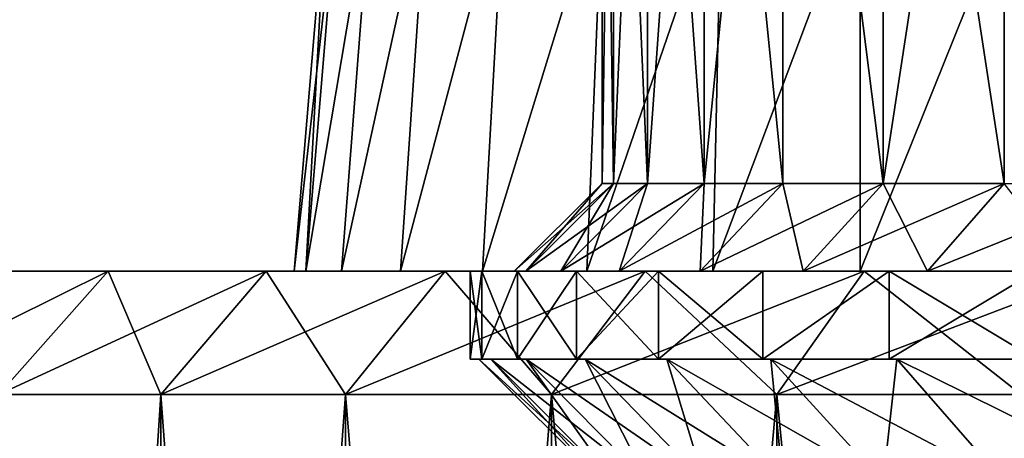
# Model space of a CAD drawing. Units: millimetres. Extents: x -86 to 86, y 52 to 111.
# Drawn here: x -21 to -16, y 79 to 81 of the extents above; entities that cross this region are included whole.
import ezdxf

# ---------------------------------------------------------------- set-up
doc = ezdxf.new("R2010")
doc.units = ezdxf.units.MM
doc.header["$LTSCALE"] = 81.481481
for name, color, linetype in [('1', 7, 'CONTINUOUS'), ('11', 7, 'CONTINUOUS'), ('12', 7, 'CONTINUOUS'), ('13', 7, 'CONTINUOUS'), ('14', 7, 'CONTINUOUS'), ('15', 7, 'CONTINUOUS'), ('19', 7, 'CONTINUOUS'), ('2', 7, 'CONTINUOUS'), ('20', 7, 'CONTINUOUS'), ('24', 7, 'CONTINUOUS'), ('25', 7, 'CONTINUOUS'), ('28', 7, 'CONTINUOUS'), ('29', 7, 'CONTINUOUS'), ('30', 7, 'CONTINUOUS'), ('6', 7, 'CONTINUOUS'), ('7', 7, 'CONTINUOUS'), ('8', 7, 'CONTINUOUS')]:
    doc.layers.add(name, color=color, linetype=linetype)

msp = doc.modelspace()

# ---------------------------------------------------------------- linework, layer by layer
at = {"layer": '1', "color": 7, "linetype": 'CONTINUOUS', "true_color": 0xaaaaaa}
for points in [[(-18.75, 80, 25.5), (-18.6824, 80, 27.0901), (-18.75, 79.5, 25.5), (-18.75, 80, 25.5)], [(-18.75, 79.5, 25.5), (-18.6824, 80, 27.0901), (-18.6824, 79.5, 27.0902), (-18.75, 79.5, 25.5)], [(-18.6824, 80, 27.0901), (-18.4803, 80, 28.6687), (-18.6824, 79.5, 27.0902), (-18.6824, 80, 27.0901)], [(-18.6824, 79.5, 27.0902), (-18.4803, 80, 28.6687), (-18.4803, 79.5, 28.6686), (-18.6824, 79.5, 27.0902)], [(-18.4803, 80, 28.6687), (-18.145, 80, 30.2246), (-18.4803, 79.5, 28.6686), (-18.4803, 80, 28.6687)], [(-18.4803, 79.5, 28.6686), (-18.145, 80, 30.2246), (-18.1449, 79.5, 30.2248), (-18.4803, 79.5, 28.6686)], [(-18.145, 80, 30.2246), (-17.6789, 80, 31.7464), (-18.1449, 79.5, 30.2248), (-18.145, 80, 30.2246)], [(-18.1449, 79.5, 30.2248), (-17.6789, 80, 31.7464), (-17.679, 79.5, 31.7463), (-18.1449, 79.5, 30.2248)], [(-17.6789, 80, 31.7464), (-17.0855, 80, 33.2231), (-17.679, 79.5, 31.7463), (-17.6789, 80, 31.7464)], [(-17.679, 79.5, 31.7463), (-17.0855, 80, 33.2231), (-17.0855, 79.5, 33.2232), (-17.679, 79.5, 31.7463)], [(-17.0855, 80, 33.2231), (-16.369, 80, 34.6443), (-17.0855, 79.5, 33.2232), (-17.0855, 80, 33.2231)], [(-17.0855, 79.5, 33.2232), (-16.369, 80, 34.6443), (-16.3689, 79.5, 34.6444), (-17.0855, 79.5, 33.2232)], [(-16.369, 80, 34.6443), (-15.5345, 80, 35.9995), (-16.3689, 79.5, 34.6444), (-16.369, 80, 34.6443)], [(-16.3689, 79.5, 34.6444), (-15.5345, 80, 35.9995), (-15.5346, 79.5, 35.9994), (-16.3689, 79.5, 34.6444)]]:
    msp.add_3dface(points, dxfattribs=at)
at = {"layer": '11', "color": 7, "linetype": 'CONTINUOUS', "true_color": 0xaaaaaa}
for points in [[(-20.5059, 79.3, 12.9337), (-21.4287, 65, 14.5815), (-21.4288, 79.3, 14.5817), (-20.5059, 79.3, 12.9337)], [(-20.506, 65, 12.9339), (-21.4287, 65, 14.5815), (-20.5059, 79.3, 12.9337), (-20.506, 65, 12.9339)], [(-19.4569, 65, 11.3638), (-20.506, 65, 12.9339), (-19.4569, 79.3, 11.3639), (-19.4569, 65, 11.3638)], [(-19.4569, 79.3, 11.3639), (-20.506, 65, 12.9339), (-20.5059, 79.3, 12.9337), (-19.4569, 79.3, 11.3639)], [(-18.2878, 65, 9.8808), (-19.4569, 65, 11.3638), (-18.2877, 79.3, 9.8806), (-18.2878, 65, 9.8808)], [(-18.2877, 79.3, 9.8806), (-19.4569, 65, 11.3638), (-19.4569, 79.3, 11.3639), (-18.2877, 79.3, 9.8806)], [(-17.0059, 65, 8.4941), (-18.2878, 65, 9.8808), (-17.0059, 79.3, 8.4941), (-17.0059, 65, 8.4941)], [(-17.0059, 79.3, 8.4941), (-18.2878, 65, 9.8808), (-18.2877, 79.3, 9.8806), (-17.0059, 79.3, 8.4941)], [(-15.6192, 65, 7.2122), (-17.0059, 65, 8.4941), (-15.6192, 79.3, 7.2122), (-15.6192, 65, 7.2122)], [(-15.6192, 79.3, 7.2122), (-17.0059, 65, 8.4941), (-17.0059, 79.3, 8.4941), (-15.6192, 79.3, 7.2122)]]:
    msp.add_3dface(points, dxfattribs=at)
at = {"layer": '12', "color": 7, "linetype": 'CONTINUOUS', "true_color": 0xaaaaaa}
for points in [[(-21.4288, 79.3, 36.4183), (-20.8051, 80, 36.1005), (-21.5725, 80, 34.4359), (-21.4288, 79.3, 36.4183)], [(-21.4288, 79.3, 36.4183), (-20.5059, 79.3, 38.0663), (-20.8051, 80, 36.1005), (-21.4288, 79.3, 36.4183)], [(-20.5059, 79.3, 38.0663), (-19.909, 80, 37.7005), (-20.8051, 80, 36.1005), (-20.5059, 79.3, 38.0663)], [(-20.5059, 79.3, 38.0663), (-19.4569, 79.3, 39.6361), (-19.909, 80, 37.7005), (-20.5059, 79.3, 38.0663)], [(-19.4569, 79.3, 39.6361), (-18.8906, 80, 39.2247), (-19.909, 80, 37.7005), (-19.4569, 79.3, 39.6361)], [(-19.4569, 79.3, 39.6361), (-18.2877, 79.3, 41.1194), (-18.8906, 80, 39.2247), (-19.4569, 79.3, 39.6361)], [(-18.2877, 79.3, 41.1194), (-17.7554, 80, 40.6647), (-18.8906, 80, 39.2247), (-18.2877, 79.3, 41.1194)], [(-18.2877, 79.3, 41.1194), (-17.0059, 79.3, 42.5059), (-17.7554, 80, 40.6647), (-18.2877, 79.3, 41.1194)], [(-17.0059, 79.3, 42.5059), (-16.5109, 80, 42.011), (-17.7554, 80, 40.6647), (-17.0059, 79.3, 42.5059)], [(-17.0059, 79.3, 42.5059), (-15.6192, 79.3, 43.7878), (-16.5109, 80, 42.011), (-17.0059, 79.3, 42.5059)], [(-15.6192, 79.3, 43.7878), (-15.1646, 80, 43.2555), (-16.5109, 80, 42.011), (-15.6192, 79.3, 43.7878)]]:
    msp.add_3dface(points, dxfattribs=at)
at = {"layer": '13', "color": 7, "linetype": 'CONTINUOUS', "true_color": 0xaaaaaa}
for points in [[(-21.5725, 80, 16.5641), (-20.8051, 80, 14.8995), (-22.2192, 79.3, 16.2962), (-21.5725, 80, 16.5641)], [(-20.8051, 80, 14.8995), (-21.4288, 79.3, 14.5817), (-22.2192, 79.3, 16.2962), (-20.8051, 80, 14.8995)], [(-20.8051, 80, 14.8995), (-19.909, 80, 13.2995), (-21.4288, 79.3, 14.5817), (-20.8051, 80, 14.8995)], [(-19.909, 80, 13.2995), (-20.5059, 79.3, 12.9337), (-21.4288, 79.3, 14.5817), (-19.909, 80, 13.2995)], [(-19.909, 80, 13.2995), (-18.8906, 80, 11.7753), (-20.5059, 79.3, 12.9337), (-19.909, 80, 13.2995)], [(-18.8906, 80, 11.7753), (-19.4569, 79.3, 11.3639), (-20.5059, 79.3, 12.9337), (-18.8906, 80, 11.7753)], [(-18.8906, 80, 11.7753), (-17.7554, 80, 10.3353), (-19.4569, 79.3, 11.3639), (-18.8906, 80, 11.7753)], [(-17.7554, 80, 10.3353), (-18.2877, 79.3, 9.8806), (-19.4569, 79.3, 11.3639), (-17.7554, 80, 10.3353)], [(-17.7554, 80, 10.3353), (-16.5109, 80, 8.989), (-18.2877, 79.3, 9.8806), (-17.7554, 80, 10.3353)], [(-16.5109, 80, 8.989), (-17.0059, 79.3, 8.4941), (-18.2877, 79.3, 9.8806), (-16.5109, 80, 8.989)], [(-16.5109, 80, 8.989), (-15.1646, 80, 7.7445), (-17.0059, 79.3, 8.4941), (-16.5109, 80, 8.989)], [(-15.1646, 80, 7.7445), (-15.6192, 79.3, 7.2122), (-17.0059, 79.3, 8.4941), (-15.1646, 80, 7.7445)]]:
    msp.add_3dface(points, dxfattribs=at)
at = {"layer": '14', "color": 7, "linetype": 'CONTINUOUS', "true_color": 0xaaaaaa}
for points in [[(-18.6326, 79.5, 23.914), (-18.7, 79.5, 25.5), (-17.9351, 78.8, 23.9734), (-18.6326, 79.5, 23.914)], [(-18.7, 79.5, 25.5), (-18, 78.8, 25.5), (-17.9351, 78.8, 23.9734), (-18.7, 79.5, 25.5)], [(-18.431, 79.5, 22.3399), (-18.6326, 79.5, 23.914), (-17.7411, 78.8, 22.4581), (-18.431, 79.5, 22.3399)], [(-18.6326, 79.5, 23.914), (-17.9351, 78.8, 23.9734), (-17.7411, 78.8, 22.4581), (-18.6326, 79.5, 23.914)], [(-18.0965, 79.5, 20.7877), (-18.431, 79.5, 22.3399), (-17.4191, 78.8, 20.9642), (-18.0965, 79.5, 20.7877)], [(-18.431, 79.5, 22.3399), (-17.7411, 78.8, 22.4581), (-17.4191, 78.8, 20.9642), (-18.431, 79.5, 22.3399)], [(-17.6319, 79.5, 19.2705), (-18.0965, 79.5, 20.7877), (-16.9719, 78.8, 19.5037), (-17.6319, 79.5, 19.2705)], [(-18.0965, 79.5, 20.7877), (-17.4191, 78.8, 20.9642), (-16.9719, 78.8, 19.5037), (-18.0965, 79.5, 20.7877)], [(-17.0399, 79.5, 17.7973), (-17.6319, 79.5, 19.2705), (-16.402, 78.8, 18.0856), (-17.0399, 79.5, 17.7973)], [(-17.6319, 79.5, 19.2705), (-16.9719, 78.8, 19.5037), (-16.402, 78.8, 18.0856), (-17.6319, 79.5, 19.2705)], [(-16.3254, 79.5, 16.3801), (-17.0399, 79.5, 17.7973), (-15.7143, 78.8, 16.7216), (-16.3254, 79.5, 16.3801)], [(-17.0399, 79.5, 17.7973), (-16.402, 78.8, 18.0856), (-15.7143, 78.8, 16.7216), (-17.0399, 79.5, 17.7973)], [(-15.4931, 79.5, 15.0284), (-16.3254, 79.5, 16.3801), (-14.9131, 78.8, 15.4204), (-15.4931, 79.5, 15.0284)], [(-16.3254, 79.5, 16.3801), (-15.7143, 78.8, 16.7216), (-14.9131, 78.8, 15.4204), (-16.3254, 79.5, 16.3801)]]:
    msp.add_3dface(points, dxfattribs=at)
at = {"layer": '15', "color": 7, "linetype": 'CONTINUOUS', "true_color": 0xaaaaaa}
for points in [[(-18.7, 79.5, 25.5), (-18.6326, 79.5, 27.086), (-18, 78.8, 25.5), (-18.7, 79.5, 25.5)], [(-18.6326, 79.5, 27.086), (-18.431, 79.5, 28.6601), (-17.9351, 78.8, 27.0266), (-18.6326, 79.5, 27.086)], [(-18, 78.8, 25.5), (-18.6326, 79.5, 27.086), (-17.9351, 78.8, 27.0266), (-18, 78.8, 25.5)], [(-18.431, 79.5, 28.6601), (-18.0965, 79.5, 30.2123), (-17.7411, 78.8, 28.5419), (-18.431, 79.5, 28.6601)], [(-18.431, 79.5, 28.6601), (-17.7411, 78.8, 28.5419), (-17.9351, 78.8, 27.0266), (-18.431, 79.5, 28.6601)], [(-18.0965, 79.5, 30.2123), (-17.6319, 79.5, 31.7295), (-17.4191, 78.8, 30.0358), (-18.0965, 79.5, 30.2123)], [(-18.0965, 79.5, 30.2123), (-17.4191, 78.8, 30.0358), (-17.7411, 78.8, 28.5419), (-18.0965, 79.5, 30.2123)], [(-17.6319, 79.5, 31.7295), (-17.0399, 79.5, 33.2027), (-16.9719, 78.8, 31.4963), (-17.6319, 79.5, 31.7295)], [(-17.6319, 79.5, 31.7295), (-16.9719, 78.8, 31.4963), (-17.4191, 78.8, 30.0358), (-17.6319, 79.5, 31.7295)], [(-17.0399, 79.5, 33.2027), (-16.3254, 79.5, 34.6199), (-16.402, 78.8, 32.9144), (-17.0399, 79.5, 33.2027)], [(-17.0399, 79.5, 33.2027), (-16.402, 78.8, 32.9144), (-16.9719, 78.8, 31.4963), (-17.0399, 79.5, 33.2027)], [(-16.3254, 79.5, 34.6199), (-15.7143, 78.8, 34.2784), (-16.402, 78.8, 32.9144), (-16.3254, 79.5, 34.6199)], [(-16.3254, 79.5, 34.6199), (-15.4931, 79.5, 35.9716), (-15.7143, 78.8, 34.2784), (-16.3254, 79.5, 34.6199)], [(-15.4931, 79.5, 35.9716), (-14.9131, 78.8, 35.5796), (-15.7143, 78.8, 34.2784), (-15.4931, 79.5, 35.9716)]]:
    msp.add_3dface(points, dxfattribs=at)
at = {"layer": '19', "color": 7, "linetype": 'CONTINUOUS', "true_color": 0xaaaaaa}
for points in [[(-18.6824, 80, 27.0901), (-18.75, 80, 25.5), (-18.4333, 80, 27.069), (-18.6824, 80, 27.0901)], [(-18.75, 80, 25.5), (-18.6824, 80, 23.9099), (-18.5, 80, 25.5), (-18.75, 80, 25.5)], [(-18.4333, 80, 27.069), (-18.75, 80, 25.5), (-18.5, 80, 25.5), (-18.4333, 80, 27.069)], [(-18.4803, 80, 28.6687), (-18.6824, 80, 27.0901), (-18.2339, 80, 28.6263), (-18.4803, 80, 28.6687)], [(-18.2339, 80, 28.6263), (-18.6824, 80, 27.0901), (-18.4333, 80, 27.069), (-18.2339, 80, 28.6263)], [(-18.6824, 80, 23.9099), (-18.4803, 80, 22.3313), (-18.2339, 80, 22.3737), (-18.6824, 80, 23.9099)], [(-18.5, 80, 25.5), (-18.6824, 80, 23.9099), (-18.4333, 80, 23.931), (-18.5, 80, 25.5)], [(-18.4333, 80, 23.931), (-18.6824, 80, 23.9099), (-18.2339, 80, 22.3737), (-18.4333, 80, 23.931)], [(-18.145, 80, 30.2246), (-18.4803, 80, 28.6687), (-17.903, 80, 30.1617), (-18.145, 80, 30.2246)], [(-17.903, 80, 30.1617), (-18.4803, 80, 28.6687), (-18.2339, 80, 28.6263), (-17.903, 80, 30.1617)], [(-18.4803, 80, 22.3313), (-18.145, 80, 20.7754), (-17.903, 80, 20.8383), (-18.4803, 80, 22.3313)], [(-18.2339, 80, 22.3737), (-18.4803, 80, 22.3313), (-17.903, 80, 20.8383), (-18.2339, 80, 22.3737)], [(-17.6789, 80, 31.7464), (-18.145, 80, 30.2246), (-17.4432, 80, 31.6631), (-17.6789, 80, 31.7464)], [(-17.4432, 80, 31.6631), (-18.145, 80, 30.2246), (-17.903, 80, 30.1617), (-17.4432, 80, 31.6631)], [(-18.145, 80, 20.7754), (-17.6789, 80, 19.2536), (-17.4432, 80, 19.337), (-18.145, 80, 20.7754)], [(-17.903, 80, 20.8383), (-18.145, 80, 20.7754), (-17.4432, 80, 19.337), (-17.903, 80, 20.8383)], [(-17.0855, 80, 33.2231), (-17.6789, 80, 31.7464), (-16.8578, 80, 33.12), (-17.0855, 80, 33.2231)], [(-16.8578, 80, 33.12), (-17.6789, 80, 31.7464), (-17.4432, 80, 31.6631), (-16.8578, 80, 33.12)], [(-17.6789, 80, 19.2536), (-17.0855, 80, 17.7769), (-16.8578, 80, 17.88), (-17.6789, 80, 19.2536)], [(-17.4432, 80, 19.337), (-17.6789, 80, 19.2536), (-16.8578, 80, 17.88), (-17.4432, 80, 19.337)], [(-16.369, 80, 34.6443), (-17.0855, 80, 33.2231), (-16.1507, 80, 34.5225), (-16.369, 80, 34.6443)], [(-16.1507, 80, 34.5225), (-17.0855, 80, 33.2231), (-16.8578, 80, 33.12), (-16.1507, 80, 34.5225)], [(-17.0855, 80, 17.7769), (-16.369, 80, 16.3557), (-16.1507, 80, 16.4775), (-17.0855, 80, 17.7769)], [(-16.8578, 80, 17.88), (-17.0855, 80, 17.7769), (-16.1507, 80, 16.4775), (-16.8578, 80, 17.88)], [(-15.5345, 80, 35.9995), (-16.369, 80, 34.6443), (-15.3275, 80, 35.8594), (-15.5345, 80, 35.9995)], [(-15.3275, 80, 35.8594), (-16.369, 80, 34.6443), (-16.1507, 80, 34.5225), (-15.3275, 80, 35.8594)], [(-16.369, 80, 16.3557), (-15.5345, 80, 15.0005), (-15.3275, 80, 15.1406), (-16.369, 80, 16.3557)], [(-16.1507, 80, 16.4775), (-16.369, 80, 16.3557), (-15.3275, 80, 15.1406), (-16.1507, 80, 16.4775)]]:
    msp.add_3dface(points, dxfattribs=at)
at = {"layer": '2', "color": 7, "linetype": 'CONTINUOUS', "true_color": 0xaaaaaa}
for points in [[(-18.75, 79.5, 25.5), (-18.6824, 79.5, 27.0902), (-18.7, 79.5, 25.5), (-18.75, 79.5, 25.5)], [(-18.6824, 79.5, 23.9098), (-18.75, 79.5, 25.5), (-18.6326, 79.5, 23.914), (-18.6824, 79.5, 23.9098)], [(-18.75, 79.5, 25.5), (-18.7, 79.5, 25.5), (-18.6326, 79.5, 23.914), (-18.75, 79.5, 25.5)], [(-18.7, 79.5, 25.5), (-18.6824, 79.5, 27.0902), (-18.6326, 79.5, 27.086), (-18.7, 79.5, 25.5)], [(-18.6824, 79.5, 27.0902), (-18.4803, 79.5, 28.6686), (-18.431, 79.5, 28.6601), (-18.6824, 79.5, 27.0902)], [(-18.6326, 79.5, 27.086), (-18.6824, 79.5, 27.0902), (-18.431, 79.5, 28.6601), (-18.6326, 79.5, 27.086)], [(-18.4803, 79.5, 22.3314), (-18.6824, 79.5, 23.9098), (-18.431, 79.5, 22.3399), (-18.4803, 79.5, 22.3314)], [(-18.431, 79.5, 22.3399), (-18.6824, 79.5, 23.9098), (-18.6326, 79.5, 23.914), (-18.431, 79.5, 22.3399)], [(-18.4803, 79.5, 28.6686), (-18.1449, 79.5, 30.2248), (-18.0965, 79.5, 30.2123), (-18.4803, 79.5, 28.6686)], [(-18.431, 79.5, 28.6601), (-18.4803, 79.5, 28.6686), (-18.0965, 79.5, 30.2123), (-18.431, 79.5, 28.6601)], [(-18.1449, 79.5, 20.7752), (-18.4803, 79.5, 22.3314), (-18.0965, 79.5, 20.7877), (-18.1449, 79.5, 20.7752)], [(-18.0965, 79.5, 20.7877), (-18.4803, 79.5, 22.3314), (-18.431, 79.5, 22.3399), (-18.0965, 79.5, 20.7877)], [(-18.1449, 79.5, 30.2248), (-17.679, 79.5, 31.7463), (-17.6319, 79.5, 31.7295), (-18.1449, 79.5, 30.2248)], [(-18.0965, 79.5, 30.2123), (-18.1449, 79.5, 30.2248), (-17.6319, 79.5, 31.7295), (-18.0965, 79.5, 30.2123)], [(-17.679, 79.5, 19.2537), (-18.1449, 79.5, 20.7752), (-17.6319, 79.5, 19.2705), (-17.679, 79.5, 19.2537)], [(-17.6319, 79.5, 19.2705), (-18.1449, 79.5, 20.7752), (-18.0965, 79.5, 20.7877), (-17.6319, 79.5, 19.2705)], [(-17.679, 79.5, 31.7463), (-17.0855, 79.5, 33.2232), (-17.0399, 79.5, 33.2027), (-17.679, 79.5, 31.7463)], [(-17.6319, 79.5, 31.7295), (-17.679, 79.5, 31.7463), (-17.0399, 79.5, 33.2027), (-17.6319, 79.5, 31.7295)], [(-17.0855, 79.5, 17.7768), (-17.679, 79.5, 19.2537), (-17.0399, 79.5, 17.7973), (-17.0855, 79.5, 17.7768)], [(-17.0399, 79.5, 17.7973), (-17.679, 79.5, 19.2537), (-17.6319, 79.5, 19.2705), (-17.0399, 79.5, 17.7973)], [(-17.0855, 79.5, 33.2232), (-16.3689, 79.5, 34.6444), (-16.3254, 79.5, 34.6199), (-17.0855, 79.5, 33.2232)], [(-17.0399, 79.5, 33.2027), (-17.0855, 79.5, 33.2232), (-16.3254, 79.5, 34.6199), (-17.0399, 79.5, 33.2027)], [(-16.3689, 79.5, 16.3556), (-17.0855, 79.5, 17.7768), (-16.3254, 79.5, 16.3801), (-16.3689, 79.5, 16.3556)], [(-16.3254, 79.5, 16.3801), (-17.0855, 79.5, 17.7768), (-17.0399, 79.5, 17.7973), (-16.3254, 79.5, 16.3801)], [(-16.3689, 79.5, 34.6444), (-15.5346, 79.5, 35.9994), (-15.4931, 79.5, 35.9716), (-16.3689, 79.5, 34.6444)], [(-16.3254, 79.5, 34.6199), (-16.3689, 79.5, 34.6444), (-15.4931, 79.5, 35.9716), (-16.3254, 79.5, 34.6199)], [(-15.5346, 79.5, 15.0006), (-16.3689, 79.5, 16.3556), (-15.4931, 79.5, 15.0284), (-15.5346, 79.5, 15.0006)], [(-15.4931, 79.5, 15.0284), (-16.3689, 79.5, 16.3556), (-16.3254, 79.5, 16.3801), (-15.4931, 79.5, 15.0284)]]:
    msp.add_3dface(points, dxfattribs=at)
at = {"layer": '20', "color": 7, "linetype": 'CONTINUOUS', "true_color": 0xaaaaaa}
for points in [[(-19.75, 80, 25.5), (-19.6825, 80, 27.131), (-19.5615, 82.2299, 25.5), (-19.75, 80, 25.5)], [(-19.6825, 80, 27.131), (-19.4806, 80, 28.7507), (-19.3082, 82.2299, 28.6379), (-19.6825, 80, 27.131)], [(-19.5615, 82.2299, 25.5), (-19.6825, 80, 27.131), (-19.4981, 82.2299, 27.074), (-19.5615, 82.2299, 25.5)], [(-19.4981, 82.2299, 27.074), (-19.6825, 80, 27.131), (-19.3082, 82.2299, 28.6379), (-19.4981, 82.2299, 27.074)], [(-19.4806, 80, 28.7507), (-19.1456, 80, 30.3484), (-18.9931, 82.2299, 30.1814), (-19.4806, 80, 28.7507)], [(-19.3082, 82.2299, 28.6379), (-19.4806, 80, 28.7507), (-18.9931, 82.2299, 30.1814), (-19.3082, 82.2299, 28.6379)], [(-19.1456, 80, 30.3484), (-18.6799, 80, 31.9128), (-18.5548, 82.2299, 31.6945), (-19.1456, 80, 30.3484)], [(-18.9931, 82.2299, 30.1814), (-19.1456, 80, 30.3484), (-18.5548, 82.2299, 31.6945), (-18.9931, 82.2299, 30.1814)], [(-18.6799, 80, 31.9128), (-18.0865, 80, 33.4334), (-17.9962, 82.2299, 33.1675), (-18.6799, 80, 31.9128)], [(-18.5548, 82.2299, 31.6945), (-18.6799, 80, 31.9128), (-17.9962, 82.2299, 33.1675), (-18.5548, 82.2299, 31.6945)], [(-18.0865, 80, 33.4334), (-17.3696, 80, 34.9), (-17.3208, 82.2299, 34.5907), (-18.0865, 80, 33.4334)], [(-17.9962, 82.2299, 33.1675), (-18.0865, 80, 33.4334), (-17.3208, 82.2299, 34.5907), (-17.9962, 82.2299, 33.1675)], [(-17.3696, 80, 34.9), (-16.534, 80, 36.3022), (-16.5332, 82.2299, 35.955), (-17.3696, 80, 34.9)], [(-17.3208, 82.2299, 34.5907), (-17.3696, 80, 34.9), (-16.5332, 82.2299, 35.955), (-17.3208, 82.2299, 34.5907)], [(-16.534, 80, 36.3022), (-15.5855, 80, 37.6307), (-15.6383, 82.2299, 37.2514), (-16.534, 80, 36.3022)], [(-16.5332, 82.2299, 35.955), (-16.534, 80, 36.3022), (-15.6383, 82.2299, 37.2514), (-16.5332, 82.2299, 35.955)]]:
    msp.add_3dface(points, dxfattribs=at)
at = {"layer": '24', "color": 7, "linetype": 'CONTINUOUS', "true_color": 0xaaaaaa}
for points in [[(-18, 85, 25.5), (-17.9352, 85, 27.0265), (-18, 80.5, 25.5), (-18, 85, 25.5)], [(-18, 80.5, 25.5), (-17.9352, 85, 27.0265), (-17.9351, 80.5, 27.0266), (-18, 80.5, 25.5)], [(-17.9352, 85, 27.0265), (-17.7411, 85, 28.542), (-17.9351, 80.5, 27.0266), (-17.9352, 85, 27.0265)], [(-17.9351, 80.5, 27.0266), (-17.7411, 85, 28.542), (-17.7411, 80.5, 28.5418), (-17.9351, 80.5, 27.0266)], [(-17.7411, 85, 28.542), (-17.4192, 85, 30.0356), (-17.7411, 80.5, 28.5418), (-17.7411, 85, 28.542)], [(-17.7411, 80.5, 28.5418), (-17.4192, 85, 30.0356), (-17.4192, 80.5, 30.0356), (-17.7411, 80.5, 28.5418)], [(-17.4192, 85, 30.0356), (-16.9718, 85, 31.4965), (-17.4192, 80.5, 30.0356), (-17.4192, 85, 30.0356)], [(-17.4192, 80.5, 30.0356), (-16.9718, 85, 31.4965), (-16.9718, 80.5, 31.4964), (-17.4192, 80.5, 30.0356)], [(-16.9718, 85, 31.4965), (-16.4021, 85, 32.9142), (-16.4022, 80.5, 32.914), (-16.9718, 85, 31.4965)], [(-16.9718, 80.5, 31.4964), (-16.9718, 85, 31.4965), (-16.4022, 80.5, 32.914), (-16.9718, 80.5, 31.4964)], [(-16.4021, 85, 32.9142), (-15.7143, 85, 34.2785), (-16.4022, 80.5, 32.914), (-16.4021, 85, 32.9142)], [(-16.4022, 80.5, 32.914), (-15.7143, 85, 34.2785), (-15.7142, 80.5, 34.2786), (-16.4022, 80.5, 32.914)]]:
    msp.add_3dface(points, dxfattribs=at)
at = {"layer": '25', "color": 7, "linetype": 'CONTINUOUS', "true_color": 0xaaaaaa}
for points in [[(-19.6825, 80, 23.869), (-19.75, 80, 25.5), (-19.4981, 82.2299, 23.926), (-19.6825, 80, 23.869)], [(-19.75, 80, 25.5), (-19.5615, 82.2299, 25.5), (-19.4981, 82.2299, 23.926), (-19.75, 80, 25.5)], [(-19.4806, 80, 22.2493), (-19.6825, 80, 23.869), (-19.3082, 82.2299, 22.3621), (-19.4806, 80, 22.2493)], [(-19.3082, 82.2299, 22.3621), (-19.6825, 80, 23.869), (-19.4981, 82.2299, 23.926), (-19.3082, 82.2299, 22.3621)], [(-19.1456, 80, 20.6516), (-19.4806, 80, 22.2493), (-18.9931, 82.2299, 20.8186), (-19.1456, 80, 20.6516)], [(-18.9931, 82.2299, 20.8186), (-19.4806, 80, 22.2493), (-19.3082, 82.2299, 22.3621), (-18.9931, 82.2299, 20.8186)], [(-18.6799, 80, 19.0872), (-19.1456, 80, 20.6516), (-18.5548, 82.2299, 19.3055), (-18.6799, 80, 19.0872)], [(-18.5548, 82.2299, 19.3055), (-19.1456, 80, 20.6516), (-18.9931, 82.2299, 20.8186), (-18.5548, 82.2299, 19.3055)], [(-18.0865, 80, 17.5666), (-18.6799, 80, 19.0872), (-17.9962, 82.2299, 17.8325), (-18.0865, 80, 17.5666)], [(-17.9962, 82.2299, 17.8325), (-18.6799, 80, 19.0872), (-18.5548, 82.2299, 19.3055), (-17.9962, 82.2299, 17.8325)], [(-17.3696, 80, 16.1), (-18.0865, 80, 17.5666), (-17.3208, 82.2299, 16.4093), (-17.3696, 80, 16.1)], [(-17.3208, 82.2299, 16.4093), (-18.0865, 80, 17.5666), (-17.9962, 82.2299, 17.8325), (-17.3208, 82.2299, 16.4093)], [(-16.534, 80, 14.6978), (-17.3696, 80, 16.1), (-16.5332, 82.2299, 15.045), (-16.534, 80, 14.6978)], [(-16.5332, 82.2299, 15.045), (-17.3696, 80, 16.1), (-17.3208, 82.2299, 16.4093), (-16.5332, 82.2299, 15.045)], [(-15.5855, 80, 13.3693), (-16.534, 80, 14.6978), (-15.6383, 82.2299, 13.7486), (-15.5855, 80, 13.3693)], [(-15.6383, 82.2299, 13.7486), (-16.534, 80, 14.6978), (-16.5332, 82.2299, 15.045), (-15.6383, 82.2299, 13.7486)]]:
    msp.add_3dface(points, dxfattribs=at)
at = {"layer": '28', "color": 7, "linetype": 'CONTINUOUS', "true_color": 0xaaaaaa}
for points in [[(-18, 85, 25.5), (-18, 80.5, 25.5), (-17.9351, 80.5, 23.9734), (-18, 85, 25.5)], [(-17.9352, 85, 23.9735), (-18, 85, 25.5), (-17.9351, 80.5, 23.9734), (-17.9352, 85, 23.9735)], [(-17.7411, 85, 22.458), (-17.9352, 85, 23.9735), (-17.7411, 80.5, 22.4582), (-17.7411, 85, 22.458)], [(-17.7411, 80.5, 22.4582), (-17.9352, 85, 23.9735), (-17.9351, 80.5, 23.9734), (-17.7411, 80.5, 22.4582)], [(-17.4192, 85, 20.9644), (-17.7411, 85, 22.458), (-17.4192, 80.5, 20.9644), (-17.4192, 85, 20.9644)], [(-17.4192, 80.5, 20.9644), (-17.7411, 85, 22.458), (-17.7411, 80.5, 22.4582), (-17.4192, 80.5, 20.9644)], [(-16.9718, 85, 19.5035), (-17.4192, 85, 20.9644), (-16.9718, 80.5, 19.5036), (-16.9718, 85, 19.5035)], [(-16.9718, 80.5, 19.5036), (-17.4192, 85, 20.9644), (-17.4192, 80.5, 20.9644), (-16.9718, 80.5, 19.5036)], [(-16.4021, 85, 18.0858), (-16.9718, 85, 19.5035), (-16.4022, 80.5, 18.086), (-16.4021, 85, 18.0858)], [(-16.4022, 80.5, 18.086), (-16.9718, 85, 19.5035), (-16.9718, 80.5, 19.5036), (-16.4022, 80.5, 18.086)], [(-15.7142, 80.5, 16.7214), (-16.4021, 85, 18.0858), (-16.4022, 80.5, 18.086), (-15.7142, 80.5, 16.7214)], [(-15.7143, 85, 16.7215), (-16.4021, 85, 18.0858), (-15.7142, 80.5, 16.7214), (-15.7143, 85, 16.7215)]]:
    msp.add_3dface(points, dxfattribs=at)
at = {"layer": '29', "color": 7, "linetype": 'CONTINUOUS', "true_color": 0xaaaaaa}
for points in [[(-18.4333, 80, 27.069), (-18.5, 80, 25.5), (-17.9351, 80.5, 27.0266), (-18.4333, 80, 27.069)], [(-18.5, 80, 25.5), (-18, 80.5, 25.5), (-17.9351, 80.5, 27.0266), (-18.5, 80, 25.5)], [(-18.2339, 80, 28.6263), (-18.4333, 80, 27.069), (-17.7411, 80.5, 28.5418), (-18.2339, 80, 28.6263)], [(-18.4333, 80, 27.069), (-17.9351, 80.5, 27.0266), (-17.7411, 80.5, 28.5418), (-18.4333, 80, 27.069)], [(-17.903, 80, 30.1617), (-18.2339, 80, 28.6263), (-17.4192, 80.5, 30.0356), (-17.903, 80, 30.1617)], [(-18.2339, 80, 28.6263), (-17.7411, 80.5, 28.5418), (-17.4192, 80.5, 30.0356), (-18.2339, 80, 28.6263)], [(-17.4432, 80, 31.6631), (-17.903, 80, 30.1617), (-16.9718, 80.5, 31.4964), (-17.4432, 80, 31.6631)], [(-17.903, 80, 30.1617), (-17.4192, 80.5, 30.0356), (-16.9718, 80.5, 31.4964), (-17.903, 80, 30.1617)], [(-16.8578, 80, 33.12), (-17.4432, 80, 31.6631), (-16.4022, 80.5, 32.914), (-16.8578, 80, 33.12)], [(-17.4432, 80, 31.6631), (-16.9718, 80.5, 31.4964), (-16.4022, 80.5, 32.914), (-17.4432, 80, 31.6631)], [(-16.1507, 80, 34.5225), (-16.8578, 80, 33.12), (-15.7142, 80.5, 34.2786), (-16.1507, 80, 34.5225)], [(-16.8578, 80, 33.12), (-16.4022, 80.5, 32.914), (-15.7142, 80.5, 34.2786), (-16.8578, 80, 33.12)], [(-15.3275, 80, 35.8594), (-16.1507, 80, 34.5225), (-14.9133, 80.5, 35.5794), (-15.3275, 80, 35.8594)], [(-16.1507, 80, 34.5225), (-15.7142, 80.5, 34.2786), (-14.9133, 80.5, 35.5794), (-16.1507, 80, 34.5225)]]:
    msp.add_3dface(points, dxfattribs=at)
at = {"layer": '30', "color": 7, "linetype": 'CONTINUOUS', "true_color": 0xaaaaaa}
for points in [[(-18.5, 80, 25.5), (-18.4333, 80, 23.931), (-18, 80.5, 25.5), (-18.5, 80, 25.5)], [(-18.4333, 80, 23.931), (-18.2339, 80, 22.3737), (-17.9351, 80.5, 23.9734), (-18.4333, 80, 23.931)], [(-18, 80.5, 25.5), (-18.4333, 80, 23.931), (-17.9351, 80.5, 23.9734), (-18, 80.5, 25.5)], [(-18.2339, 80, 22.3737), (-17.903, 80, 20.8383), (-17.7411, 80.5, 22.4582), (-18.2339, 80, 22.3737)], [(-18.2339, 80, 22.3737), (-17.7411, 80.5, 22.4582), (-17.9351, 80.5, 23.9734), (-18.2339, 80, 22.3737)], [(-17.903, 80, 20.8383), (-17.4432, 80, 19.337), (-17.4192, 80.5, 20.9644), (-17.903, 80, 20.8383)], [(-17.903, 80, 20.8383), (-17.4192, 80.5, 20.9644), (-17.7411, 80.5, 22.4582), (-17.903, 80, 20.8383)], [(-17.4432, 80, 19.337), (-16.8578, 80, 17.88), (-16.9718, 80.5, 19.5036), (-17.4432, 80, 19.337)], [(-17.4432, 80, 19.337), (-16.9718, 80.5, 19.5036), (-17.4192, 80.5, 20.9644), (-17.4432, 80, 19.337)], [(-16.8578, 80, 17.88), (-16.4022, 80.5, 18.086), (-16.9718, 80.5, 19.5036), (-16.8578, 80, 17.88)], [(-16.8578, 80, 17.88), (-16.1507, 80, 16.4775), (-16.4022, 80.5, 18.086), (-16.8578, 80, 17.88)], [(-16.1507, 80, 16.4775), (-15.7142, 80.5, 16.7214), (-16.4022, 80.5, 18.086), (-16.1507, 80, 16.4775)], [(-16.1507, 80, 16.4775), (-15.3275, 80, 15.1406), (-15.7142, 80.5, 16.7214), (-16.1507, 80, 16.4775)]]:
    msp.add_3dface(points, dxfattribs=at)
at = {"layer": '6', "color": 7, "linetype": 'CONTINUOUS', "true_color": 0xaaaaaa}
for points in [[(-21.4287, 65, 36.4185), (-20.506, 65, 38.0661), (-21.4288, 79.3, 36.4183), (-21.4287, 65, 36.4185)], [(-21.4288, 79.3, 36.4183), (-20.506, 65, 38.0661), (-20.5059, 79.3, 38.0663), (-21.4288, 79.3, 36.4183)], [(-20.506, 65, 38.0661), (-19.4569, 65, 39.6362), (-20.5059, 79.3, 38.0663), (-20.506, 65, 38.0661)], [(-20.5059, 79.3, 38.0663), (-19.4569, 65, 39.6362), (-19.4569, 79.3, 39.6361), (-20.5059, 79.3, 38.0663)], [(-19.4569, 65, 39.6362), (-18.2878, 65, 41.1192), (-19.4569, 79.3, 39.6361), (-19.4569, 65, 39.6362)], [(-19.4569, 79.3, 39.6361), (-18.2878, 65, 41.1192), (-18.2877, 79.3, 41.1194), (-19.4569, 79.3, 39.6361)], [(-18.2878, 65, 41.1192), (-17.0059, 65, 42.5059), (-18.2877, 79.3, 41.1194), (-18.2878, 65, 41.1192)], [(-18.2877, 79.3, 41.1194), (-17.0059, 65, 42.5059), (-17.0059, 79.3, 42.5059), (-18.2877, 79.3, 41.1194)], [(-17.0059, 65, 42.5059), (-15.6192, 65, 43.7878), (-17.0059, 79.3, 42.5059), (-17.0059, 65, 42.5059)], [(-17.0059, 79.3, 42.5059), (-15.6192, 65, 43.7878), (-15.6192, 79.3, 43.7878), (-17.0059, 79.3, 42.5059)]]:
    msp.add_3dface(points, dxfattribs=at)
at = {"layer": '7', "color": 7, "linetype": 'CONTINUOUS', "true_color": 0xaaaaaa}
for points in [[(-23.35, 80, 25.5), (-23.278, 80, 27.3321), (-19.75, 80, 25.5), (-23.35, 80, 25.5)], [(-23.278, 80, 23.6679), (-23.35, 80, 25.5), (-19.6825, 80, 23.869), (-23.278, 80, 23.6679)], [(-19.6825, 80, 23.869), (-23.35, 80, 25.5), (-19.75, 80, 25.5), (-19.6825, 80, 23.869)], [(-23.278, 80, 27.3321), (-23.0626, 80, 29.1526), (-19.4806, 80, 28.7507), (-23.278, 80, 27.3321)], [(-19.75, 80, 25.5), (-23.278, 80, 27.3321), (-19.6825, 80, 27.131), (-19.75, 80, 25.5)], [(-19.6825, 80, 27.131), (-23.278, 80, 27.3321), (-19.4806, 80, 28.7507), (-19.6825, 80, 27.131)], [(-23.0626, 80, 21.8474), (-23.278, 80, 23.6679), (-19.4806, 80, 22.2493), (-23.0626, 80, 21.8474)], [(-19.4806, 80, 22.2493), (-23.278, 80, 23.6679), (-19.6825, 80, 23.869), (-19.4806, 80, 22.2493)], [(-23.0626, 80, 29.1526), (-22.7048, 80, 30.9512), (-19.1456, 80, 30.3484), (-23.0626, 80, 29.1526)], [(-19.4806, 80, 28.7507), (-23.0626, 80, 29.1526), (-19.1456, 80, 30.3484), (-19.4806, 80, 28.7507)], [(-22.7048, 80, 20.0488), (-23.0626, 80, 21.8474), (-19.1456, 80, 20.6516), (-22.7048, 80, 20.0488)], [(-19.1456, 80, 20.6516), (-23.0626, 80, 21.8474), (-19.4806, 80, 22.2493), (-19.1456, 80, 20.6516)], [(-22.7048, 80, 30.9512), (-22.2072, 80, 32.7153), (-18.6799, 80, 31.9128), (-22.7048, 80, 30.9512)], [(-19.1456, 80, 30.3484), (-22.7048, 80, 30.9512), (-18.6799, 80, 31.9128), (-19.1456, 80, 30.3484)], [(-22.2072, 80, 18.2847), (-22.7048, 80, 20.0488), (-18.6799, 80, 19.0872), (-22.2072, 80, 18.2847)], [(-18.6799, 80, 19.0872), (-22.7048, 80, 20.0488), (-19.1456, 80, 20.6516), (-18.6799, 80, 19.0872)], [(-22.2072, 80, 32.7153), (-21.5725, 80, 34.4359), (-18.0865, 80, 33.4334), (-22.2072, 80, 32.7153)], [(-18.6799, 80, 31.9128), (-22.2072, 80, 32.7153), (-18.0865, 80, 33.4334), (-18.6799, 80, 31.9128)], [(-21.5725, 80, 16.5641), (-22.2072, 80, 18.2847), (-18.0865, 80, 17.5666), (-21.5725, 80, 16.5641)], [(-18.0865, 80, 17.5666), (-22.2072, 80, 18.2847), (-18.6799, 80, 19.0872), (-18.0865, 80, 17.5666)], [(-21.5725, 80, 34.4359), (-20.8051, 80, 36.1005), (-17.3696, 80, 34.9), (-21.5725, 80, 34.4359)], [(-18.0865, 80, 33.4334), (-21.5725, 80, 34.4359), (-17.3696, 80, 34.9), (-18.0865, 80, 33.4334)], [(-20.8051, 80, 14.8995), (-21.5725, 80, 16.5641), (-17.3696, 80, 16.1), (-20.8051, 80, 14.8995)], [(-17.3696, 80, 16.1), (-21.5725, 80, 16.5641), (-18.0865, 80, 17.5666), (-17.3696, 80, 16.1)], [(-20.8051, 80, 36.1005), (-19.909, 80, 37.7005), (-16.534, 80, 36.3022), (-20.8051, 80, 36.1005)], [(-17.3696, 80, 34.9), (-20.8051, 80, 36.1005), (-16.534, 80, 36.3022), (-17.3696, 80, 34.9)], [(-19.909, 80, 13.2995), (-20.8051, 80, 14.8995), (-15.5855, 80, 13.3693), (-19.909, 80, 13.2995)], [(-15.5855, 80, 13.3693), (-20.8051, 80, 14.8995), (-16.534, 80, 14.6978), (-15.5855, 80, 13.3693)], [(-16.534, 80, 14.6978), (-20.8051, 80, 14.8995), (-17.3696, 80, 16.1), (-16.534, 80, 14.6978)], [(-19.909, 80, 37.7005), (-18.8906, 80, 39.2247), (-14.5305, 80, 38.8763), (-19.909, 80, 37.7005)], [(-16.534, 80, 36.3022), (-19.909, 80, 37.7005), (-15.5855, 80, 37.6307), (-16.534, 80, 36.3022)], [(-15.5855, 80, 37.6307), (-19.909, 80, 37.7005), (-14.5305, 80, 38.8763), (-15.5855, 80, 37.6307)], [(-18.8906, 80, 11.7753), (-19.909, 80, 13.2995), (-14.5305, 80, 12.1237), (-18.8906, 80, 11.7753)], [(-14.5305, 80, 12.1237), (-19.909, 80, 13.2995), (-15.5855, 80, 13.3693), (-14.5305, 80, 12.1237)], [(-18.8906, 80, 39.2247), (-17.7554, 80, 40.6647), (-13.3763, 80, 40.0305), (-18.8906, 80, 39.2247)], [(-14.5305, 80, 38.8763), (-18.8906, 80, 39.2247), (-13.3763, 80, 40.0305), (-14.5305, 80, 38.8763)], [(-17.7554, 80, 10.3353), (-18.8906, 80, 11.7753), (-13.3763, 80, 10.9695), (-17.7554, 80, 10.3353)], [(-13.3763, 80, 10.9695), (-18.8906, 80, 11.7753), (-14.5305, 80, 12.1237), (-13.3763, 80, 10.9695)], [(-17.7554, 80, 40.6647), (-16.5109, 80, 42.011), (-12.1307, 80, 41.0855), (-17.7554, 80, 40.6647)], [(-13.3763, 80, 40.0305), (-17.7554, 80, 40.6647), (-12.1307, 80, 41.0855), (-13.3763, 80, 40.0305)], [(-16.5109, 80, 8.989), (-17.7554, 80, 10.3353), (-12.1307, 80, 9.9145), (-16.5109, 80, 8.989)], [(-12.1307, 80, 9.9145), (-17.7554, 80, 10.3353), (-13.3763, 80, 10.9695), (-12.1307, 80, 9.9145)], [(-16.5109, 80, 42.011), (-15.1646, 80, 43.2555), (-10.8022, 80, 42.034), (-16.5109, 80, 42.011)], [(-12.1307, 80, 41.0855), (-16.5109, 80, 42.011), (-10.8022, 80, 42.034), (-12.1307, 80, 41.0855)], [(-15.1646, 80, 7.7445), (-16.5109, 80, 8.989), (-9.4, 80, 8.1304), (-15.1646, 80, 7.7445)], [(-9.4, 80, 8.1304), (-16.5109, 80, 8.989), (-10.8022, 80, 8.966), (-9.4, 80, 8.1304)], [(-10.8022, 80, 8.966), (-16.5109, 80, 8.989), (-12.1307, 80, 9.9145), (-10.8022, 80, 8.966)]]:
    msp.add_3dface(points, dxfattribs=at)
at = {"layer": '8', "color": 7, "linetype": 'CONTINUOUS', "true_color": 0xaaaaaa}
for points in [[(-18.75, 80, 25.5), (-18.75, 79.5, 25.5), (-18.6824, 79.5, 23.9098), (-18.75, 80, 25.5)], [(-18.75, 80, 25.5), (-18.6824, 79.5, 23.9098), (-18.6824, 80, 23.9099), (-18.75, 80, 25.5)], [(-18.6824, 79.5, 23.9098), (-18.4803, 79.5, 22.3314), (-18.6824, 80, 23.9099), (-18.6824, 79.5, 23.9098)], [(-18.6824, 80, 23.9099), (-18.4803, 79.5, 22.3314), (-18.4803, 80, 22.3313), (-18.6824, 80, 23.9099)], [(-18.4803, 79.5, 22.3314), (-18.1449, 79.5, 20.7752), (-18.4803, 80, 22.3313), (-18.4803, 79.5, 22.3314)], [(-18.4803, 80, 22.3313), (-18.1449, 79.5, 20.7752), (-18.145, 80, 20.7754), (-18.4803, 80, 22.3313)], [(-18.1449, 79.5, 20.7752), (-17.679, 79.5, 19.2537), (-18.145, 80, 20.7754), (-18.1449, 79.5, 20.7752)], [(-18.145, 80, 20.7754), (-17.679, 79.5, 19.2537), (-17.6789, 80, 19.2536), (-18.145, 80, 20.7754)], [(-17.679, 79.5, 19.2537), (-17.0855, 79.5, 17.7768), (-17.6789, 80, 19.2536), (-17.679, 79.5, 19.2537)], [(-17.6789, 80, 19.2536), (-17.0855, 79.5, 17.7768), (-17.0855, 80, 17.7769), (-17.6789, 80, 19.2536)], [(-17.0855, 79.5, 17.7768), (-16.3689, 79.5, 16.3556), (-16.369, 80, 16.3557), (-17.0855, 79.5, 17.7768)], [(-17.0855, 80, 17.7769), (-17.0855, 79.5, 17.7768), (-16.369, 80, 16.3557), (-17.0855, 80, 17.7769)], [(-16.3689, 79.5, 16.3556), (-15.5346, 79.5, 15.0006), (-16.369, 80, 16.3557), (-16.3689, 79.5, 16.3556)], [(-16.369, 80, 16.3557), (-15.5346, 79.5, 15.0006), (-15.5345, 80, 15.0005), (-16.369, 80, 16.3557)]]:
    msp.add_3dface(points, dxfattribs=at)

doc.saveas('drawing.dxf')
